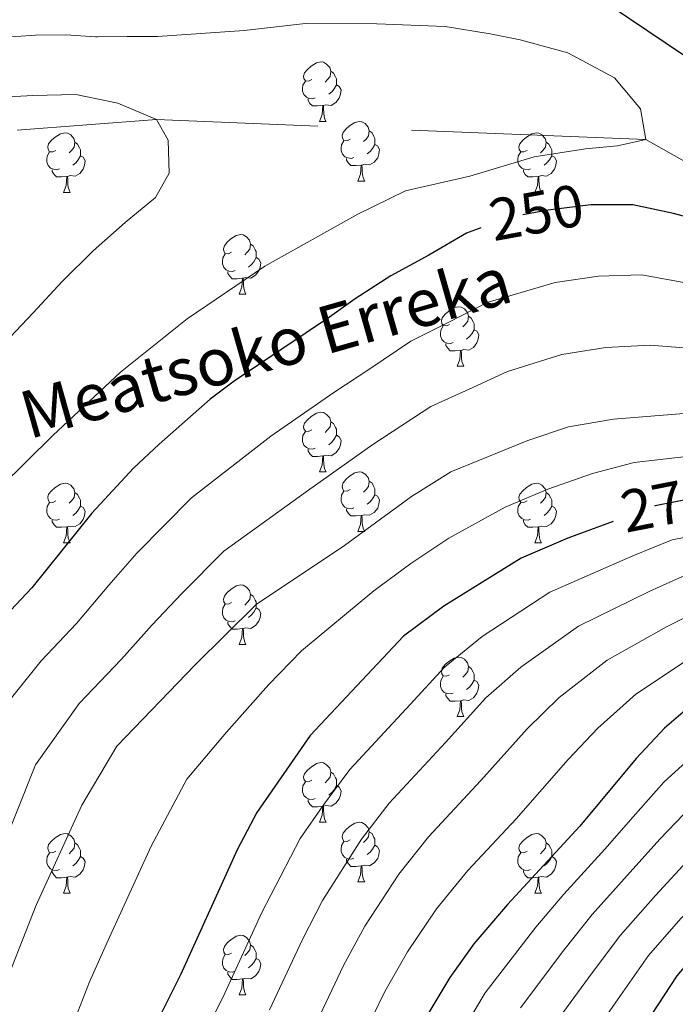
# Model space of a CAD drawing. Extents: x 612674 to 617179, y 777760 to 780805.
# Drawn here: x 613666 to 613777, y 779441 to 779606 of the extents above; entities that cross this region are included whole.
import ezdxf
from ezdxf.enums import TextEntityAlignment as Align

# ---------------------------------------------------------------- set-up
doc = ezdxf.new("R2010")
doc.units = 0
doc.header["$MEASUREMENT"] = 0
doc.linetypes.add('DGN Style 3', pattern=[55.279084, 39.48506, -15.794024])
doc.linetypes.add('DGN Style 5', pattern=[27.639542, 11.845518, -15.794024])
for name, color, linetype in [('Nivel 11', 7, 'Continuous'), ('Nivel 22', 7, 'Continuous'), ('Nivel 36', 7, 'Continuous'), ('Nivel 4', 7, 'Continuous'), ('Nivel 41', 7, 'Continuous'), ('Nivel 43', 7, 'Continuous'), ('Nivel 5', 7, 'Continuous'), ('Nivel 61', 7, 'Continuous'), ('Nivel 63', 7, 'Continuous')]:
    doc.layers.add(name, color=color, linetype=linetype)
doc.styles.add('Style-ariali', font='ariali.shx', dxfattribs={"bigfont": 'arialibig.shx'})
doc.styles.add('Style-timesi', font='timesi.shx', dxfattribs={"bigfont": 'timesibig.shx'})

msp = doc.modelspace()

# ---------------------------------------------------------------- linework, layer by layer
at = {"layer": 'Nivel 11', "color": 142, "linetype": 'DGN Style 3', "lineweight": 13}
msp.add_polyline3d([(614002.576, 779480.414, 288.606), (613994.034, 779489.979, 285), (613989.212, 779495.379, 283.329), (613967.018, 779509.408, 280), (613949.977, 779520.181, 277.571), (613931.174, 779526.524, 275), (613912.574, 779532.799, 270), (613910.652, 779533.448, 269.357), (613897.889, 779534.148, 265), (613871.624, 779535.588, 260.181), (613870.46, 779535.905, 260), (613842.382, 779543.557, 255.726), (613837.686, 779546.354, 255), (613801.739, 779569.344, 250), (613771.613, 779586.284, 245), (613689.265, 779589.636, 240), (613665.786, 779587.869, 236.527)], dxfattribs=at)
at = {"layer": 'Nivel 22', "color": 25, "linetype": 'DGN Style 5', "lineweight": 30, "flags": 128}
for points, elevation in [([(613762.642, 779575.319), (613762.39, 779575.319), (613755.205, 779574.388), (613748.03, 779573.088), (613743.843, 779571.448)], 250), ([(613784.767, 779526.614), (613780.066, 779525.955), (613773.199, 779524.607), (613766.097, 779521.984)], 275)]:
    msp.add_lwpolyline(points, dxfattribs=dict(at, elevation=elevation))
at = {"layer": 'Nivel 36', "color": 92, "linetype": 'Continuous', "lineweight": 0, "flags": 128}
for points in [[(613715.39, 779596.397), (613714.86, 779596.132), (613714.33, 779596.187), (613714.065, 779596.557), (613714.01, 779596.982), (613714.17, 779597.502), (613714.65, 779598.097), (613715.285, 779598.627), (613716.185, 779599.212), (613716.93, 779599.372), (613717.355, 779599.317), (613717.885, 779599.002), (613718.415, 779598.417), (613718.575, 779597.777), (613718.465, 779596.927), (613718.04, 779596.397), (613717.62, 779595.972)], [(613718.575, 779597.777), (613719.05, 779597.462), (613719.365, 779596.822), (613719.525, 779596.502), (613719.525, 779595.922), (613719.525, 779595.497), (613719.155, 779594.807), (613718.735, 779594.327), (613718.255, 779593.907)], [(613715.975, 779593.317), (613715.55, 779593.157), (613714.965, 779593.217), (613714.49, 779593.427), (613714.065, 779593.852), (613713.85, 779594.437), (613713.85, 779594.857), (613713.905, 779595.442), (613714.33, 779596.132)], [(613719.525, 779595.497), (613719.98, 779595.247), (613720.325, 779594.632), (613720.215, 779593.907), (613720.005, 779593.267), (613719.42, 779592.527), (613718.625, 779592.047), (613717.775, 779592.152), (613717.345, 779592.022)], [(613717.235, 779592.022), (613716.345, 779591.937), (613715.5, 779591.937), (613715.075, 779592.367), (613714.755, 779592.842), (613714.755, 779593.157)], [(613716.69, 779589.337), (613717.125, 779590.497), (613717.235, 779592.022), (613717.345, 779592.022), (613717.38, 779591.437), (613717.415, 779590.752), (613717.485, 779590.137), (613717.6, 779589.737), (613717.815, 779589.337)], [(613716.69, 779589.337), (613717.815, 779589.337)], [(613721.865, 779586.362), (613721.335, 779586.097), (613720.805, 779586.152), (613720.54, 779586.522), (613720.485, 779586.947), (613720.645, 779587.467), (613721.125, 779588.062), (613721.76, 779588.592), (613722.66, 779589.177), (613723.405, 779589.337), (613723.83, 779589.282), (613724.36, 779588.967), (613724.89, 779588.382), (613725.05, 779587.742), (613724.94, 779586.892), (613724.515, 779586.362), (613724.095, 779585.937)], [(613672.31, 779584.457), (613671.78, 779584.192), (613671.25, 779584.247), (613670.985, 779584.617), (613670.93, 779585.042), (613671.09, 779585.562), (613671.57, 779586.157), (613672.205, 779586.687), (613673.105, 779587.272), (613673.85, 779587.432), (613674.275, 779587.377), (613674.805, 779587.062), (613675.335, 779586.477), (613675.495, 779585.837), (613675.385, 779584.987), (613674.96, 779584.457), (613674.54, 779584.032)], [(613725.05, 779587.742), (613725.525, 779587.427), (613725.84, 779586.787), (613726, 779586.467), (613726, 779585.887), (613726, 779585.462), (613725.63, 779584.772), (613725.21, 779584.292), (613724.73, 779583.872)], [(613751.637, 779584.457), (613751.107, 779584.192), (613750.577, 779584.247), (613750.312, 779584.617), (613750.257, 779585.042), (613750.417, 779585.562), (613750.897, 779586.157), (613751.532, 779586.687), (613752.432, 779587.272), (613753.177, 779587.432), (613753.602, 779587.377), (613754.132, 779587.062), (613754.662, 779586.477), (613754.822, 779585.837), (613754.712, 779584.987), (613754.287, 779584.457), (613753.867, 779584.032)], [(613675.495, 779585.837), (613675.97, 779585.522), (613676.285, 779584.882), (613676.445, 779584.562), (613676.445, 779583.982), (613676.445, 779583.557), (613676.075, 779582.867), (613675.655, 779582.387), (613675.175, 779581.967)], [(613722.45, 779583.282), (613722.025, 779583.122), (613721.44, 779583.182), (613720.965, 779583.392), (613720.54, 779583.817), (613720.325, 779584.402), (613720.325, 779584.822), (613720.38, 779585.407), (613720.805, 779586.097)], [(613754.822, 779585.837), (613755.297, 779585.522), (613755.612, 779584.882), (613755.772, 779584.562), (613755.772, 779583.982), (613755.772, 779583.557), (613755.402, 779582.867), (613754.982, 779582.387), (613754.502, 779581.967)], [(613672.895, 779581.377), (613672.47, 779581.217), (613671.885, 779581.277), (613671.41, 779581.487), (613670.985, 779581.912), (613670.77, 779582.497), (613670.77, 779582.917), (613670.825, 779583.502), (613671.25, 779584.192)], [(613726, 779585.462), (613726.455, 779585.212), (613726.8, 779584.597), (613726.69, 779583.872), (613726.48, 779583.232), (613725.895, 779582.492), (613725.1, 779582.012), (613724.25, 779582.117), (613723.82, 779581.987)], [(613752.222, 779581.377), (613751.797, 779581.217), (613751.212, 779581.277), (613750.737, 779581.487), (613750.312, 779581.912), (613750.097, 779582.497), (613750.097, 779582.917), (613750.152, 779583.502), (613750.577, 779584.192)], [(613676.445, 779583.557), (613676.9, 779583.307), (613677.245, 779582.692), (613677.135, 779581.967), (613676.925, 779581.327), (613676.34, 779580.587), (613675.545, 779580.107), (613674.695, 779580.212), (613674.265, 779580.082)], [(613723.71, 779581.987), (613722.82, 779581.902), (613721.975, 779581.902), (613721.55, 779582.332), (613721.23, 779582.807), (613721.23, 779583.122)], [(613755.772, 779583.557), (613756.227, 779583.307), (613756.572, 779582.692), (613756.462, 779581.967), (613756.252, 779581.327), (613755.667, 779580.587), (613754.872, 779580.107), (613754.022, 779580.212), (613753.592, 779580.082)], [(613674.155, 779580.082), (613673.265, 779579.997), (613672.42, 779579.997), (613671.995, 779580.427), (613671.675, 779580.902), (613671.675, 779581.217)], [(613723.165, 779579.302), (613723.6, 779580.462), (613723.71, 779581.987), (613723.82, 779581.987), (613723.855, 779581.402), (613723.89, 779580.717), (613723.96, 779580.102), (613724.075, 779579.702), (613724.29, 779579.302)], [(613753.482, 779580.082), (613752.592, 779579.997), (613751.747, 779579.997), (613751.322, 779580.427), (613751.002, 779580.902), (613751.002, 779581.217)], [(613673.61, 779577.397), (613674.045, 779578.557), (613674.155, 779580.082), (613674.265, 779580.082), (613674.3, 779579.497), (613674.335, 779578.812), (613674.405, 779578.197), (613674.52, 779577.797), (613674.735, 779577.397)], [(613723.165, 779579.302), (613724.29, 779579.302)], [(613752.937, 779577.397), (613753.372, 779578.557), (613753.482, 779580.082), (613753.592, 779580.082), (613753.627, 779579.497), (613753.662, 779578.812), (613753.732, 779578.197), (613753.847, 779577.797), (613754.062, 779577.397)], [(613673.61, 779577.397), (613674.735, 779577.397)], [(613752.937, 779577.397), (613754.062, 779577.397)], [(613701.887, 779567.314), (613701.357, 779567.049), (613700.827, 779567.104), (613700.562, 779567.474), (613700.507, 779567.899), (613700.667, 779568.419), (613701.147, 779569.014), (613701.782, 779569.544), (613702.682, 779570.129), (613703.427, 779570.289), (613703.852, 779570.234), (613704.382, 779569.919), (613704.912, 779569.334), (613705.072, 779568.694), (613704.962, 779567.844), (613704.537, 779567.314), (613704.117, 779566.889)], [(613705.072, 779568.694), (613705.547, 779568.379), (613705.862, 779567.739), (613706.022, 779567.419), (613706.022, 779566.839), (613706.022, 779566.414), (613705.652, 779565.724), (613705.232, 779565.244), (613704.752, 779564.824)], [(613702.472, 779564.234), (613702.047, 779564.074), (613701.462, 779564.134), (613700.987, 779564.344), (613700.562, 779564.769), (613700.347, 779565.354), (613700.347, 779565.774), (613700.402, 779566.359), (613700.827, 779567.049)], [(613706.022, 779566.414), (613706.477, 779566.164), (613706.822, 779565.549), (613706.712, 779564.824), (613706.502, 779564.184), (613705.917, 779563.444), (613705.122, 779562.964), (613704.272, 779563.069), (613703.842, 779562.939)], [(613703.732, 779562.939), (613702.842, 779562.854), (613701.997, 779562.854), (613701.572, 779563.284), (613701.252, 779563.759), (613701.252, 779564.074)], [(613703.187, 779560.254), (613703.622, 779561.414), (613703.732, 779562.939), (613703.842, 779562.939), (613703.877, 779562.354), (613703.912, 779561.669), (613703.982, 779561.054), (613704.097, 779560.654), (613704.312, 779560.254)], [(613703.187, 779560.254), (613704.312, 779560.254)], [(613738.578, 779555.174), (613738.048, 779554.909), (613737.518, 779554.964), (613737.253, 779555.334), (613737.198, 779555.759), (613737.358, 779556.279), (613737.838, 779556.874), (613738.473, 779557.404), (613739.373, 779557.989), (613740.118, 779558.149), (613740.543, 779558.094), (613741.073, 779557.779), (613741.603, 779557.194), (613741.763, 779556.554), (613741.653, 779555.704), (613741.228, 779555.174), (613740.808, 779554.749)], [(613741.763, 779556.554), (613742.238, 779556.239), (613742.553, 779555.599), (613742.713, 779555.279), (613742.713, 779554.699), (613742.713, 779554.274), (613742.343, 779553.584), (613741.923, 779553.104), (613741.443, 779552.684)], [(613739.163, 779552.094), (613738.738, 779551.934), (613738.153, 779551.994), (613737.678, 779552.204), (613737.253, 779552.629), (613737.038, 779553.214), (613737.038, 779553.634), (613737.093, 779554.219), (613737.518, 779554.909)], [(613742.713, 779554.274), (613743.168, 779554.024), (613743.513, 779553.409), (613743.403, 779552.684), (613743.193, 779552.044), (613742.608, 779551.304), (613741.813, 779550.824), (613740.963, 779550.929), (613740.533, 779550.799)], [(613740.423, 779550.799), (613739.533, 779550.714), (613738.688, 779550.714), (613738.263, 779551.144), (613737.943, 779551.619), (613737.943, 779551.934)], [(613739.878, 779548.114), (613740.313, 779549.274), (613740.423, 779550.799), (613740.533, 779550.799), (613740.568, 779550.214), (613740.603, 779549.529), (613740.673, 779548.914), (613740.788, 779548.514), (613741.003, 779548.114)], [(613739.878, 779548.114), (613741.003, 779548.114)], [(613715.39, 779537.405), (613714.86, 779537.14), (613714.33, 779537.195), (613714.065, 779537.565), (613714.01, 779537.99), (613714.17, 779538.51), (613714.65, 779539.105), (613715.285, 779539.635), (613716.185, 779540.22), (613716.93, 779540.38), (613717.355, 779540.325), (613717.885, 779540.01), (613718.415, 779539.425), (613718.575, 779538.785), (613718.465, 779537.935), (613718.04, 779537.405), (613717.62, 779536.98)], [(613718.575, 779538.785), (613719.05, 779538.47), (613719.365, 779537.83), (613719.525, 779537.51), (613719.525, 779536.93), (613719.525, 779536.505), (613719.155, 779535.815), (613718.735, 779535.335), (613718.255, 779534.915)], [(613715.975, 779534.325), (613715.55, 779534.165), (613714.965, 779534.225), (613714.49, 779534.435), (613714.065, 779534.86), (613713.85, 779535.445), (613713.85, 779535.865), (613713.905, 779536.45), (613714.33, 779537.14)], [(613719.525, 779536.505), (613719.98, 779536.255), (613720.325, 779535.64), (613720.215, 779534.915), (613720.005, 779534.275), (613719.42, 779533.535), (613718.625, 779533.055), (613717.775, 779533.16), (613717.345, 779533.03)], [(613717.235, 779533.03), (613716.345, 779532.945), (613715.5, 779532.945), (613715.075, 779533.375), (613714.755, 779533.85), (613714.755, 779534.165)], [(613716.69, 779530.345), (613717.125, 779531.505), (613717.235, 779533.03), (613717.345, 779533.03), (613717.38, 779532.445), (613717.415, 779531.76), (613717.485, 779531.145), (613717.6, 779530.745), (613717.815, 779530.345)], [(613716.69, 779530.345), (613717.815, 779530.345)], [(613721.865, 779527.37), (613721.335, 779527.105), (613720.805, 779527.16), (613720.54, 779527.53), (613720.485, 779527.955), (613720.645, 779528.475), (613721.125, 779529.07), (613721.76, 779529.6), (613722.66, 779530.185), (613723.405, 779530.345), (613723.83, 779530.29), (613724.36, 779529.975), (613724.89, 779529.39), (613725.05, 779528.75), (613724.94, 779527.9), (613724.515, 779527.37), (613724.095, 779526.945)], [(613672.31, 779525.465), (613671.78, 779525.2), (613671.25, 779525.255), (613670.985, 779525.625), (613670.93, 779526.05), (613671.09, 779526.57), (613671.57, 779527.165), (613672.205, 779527.695), (613673.105, 779528.28), (613673.85, 779528.44), (613674.275, 779528.385), (613674.805, 779528.07), (613675.335, 779527.485), (613675.495, 779526.845), (613675.385, 779525.995), (613674.96, 779525.465), (613674.54, 779525.04)], [(613725.05, 779528.75), (613725.525, 779528.435), (613725.84, 779527.795), (613726, 779527.475), (613726, 779526.895), (613726, 779526.47), (613725.63, 779525.78), (613725.21, 779525.3), (613724.73, 779524.88)], [(613751.637, 779525.465), (613751.107, 779525.2), (613750.577, 779525.255), (613750.312, 779525.625), (613750.257, 779526.05), (613750.417, 779526.57), (613750.897, 779527.165), (613751.532, 779527.695), (613752.432, 779528.28), (613753.177, 779528.44), (613753.602, 779528.385), (613754.132, 779528.07), (613754.662, 779527.485), (613754.822, 779526.845), (613754.712, 779525.995), (613754.287, 779525.465), (613753.867, 779525.04)], [(613675.495, 779526.845), (613675.97, 779526.53), (613676.285, 779525.89), (613676.445, 779525.57), (613676.445, 779524.99), (613676.445, 779524.565), (613676.075, 779523.875), (613675.655, 779523.395), (613675.175, 779522.975)], [(613722.45, 779524.29), (613722.025, 779524.13), (613721.44, 779524.19), (613720.965, 779524.4), (613720.54, 779524.825), (613720.325, 779525.41), (613720.325, 779525.83), (613720.38, 779526.415), (613720.805, 779527.105)], [(613726, 779526.47), (613726.455, 779526.22), (613726.8, 779525.605), (613726.69, 779524.88), (613726.48, 779524.24), (613725.895, 779523.5), (613725.1, 779523.02), (613724.25, 779523.125), (613723.82, 779522.995)], [(613754.822, 779526.845), (613755.297, 779526.53), (613755.612, 779525.89), (613755.772, 779525.57), (613755.772, 779524.99), (613755.772, 779524.565), (613755.402, 779523.875), (613754.982, 779523.395), (613754.502, 779522.975)], [(613672.895, 779522.385), (613672.47, 779522.225), (613671.885, 779522.285), (613671.41, 779522.495), (613670.985, 779522.92), (613670.77, 779523.505), (613670.77, 779523.925), (613670.825, 779524.51), (613671.25, 779525.2)], [(613676.445, 779524.565), (613676.9, 779524.315), (613677.245, 779523.7), (613677.135, 779522.975), (613676.925, 779522.335), (613676.34, 779521.595), (613675.545, 779521.115), (613674.695, 779521.22), (613674.265, 779521.09)], [(613752.222, 779522.385), (613751.797, 779522.225), (613751.212, 779522.285), (613750.737, 779522.495), (613750.312, 779522.92), (613750.097, 779523.505), (613750.097, 779523.925), (613750.152, 779524.51), (613750.577, 779525.2)], [(613755.772, 779524.565), (613756.227, 779524.315), (613756.572, 779523.7), (613756.462, 779522.975), (613756.252, 779522.335), (613755.667, 779521.595), (613754.872, 779521.115), (613754.022, 779521.22), (613753.592, 779521.09)], [(613723.71, 779522.995), (613722.82, 779522.91), (613721.975, 779522.91), (613721.55, 779523.34), (613721.23, 779523.815), (613721.23, 779524.13)], [(613723.165, 779520.31), (613723.6, 779521.47), (613723.71, 779522.995), (613723.82, 779522.995), (613723.855, 779522.41), (613723.89, 779521.725), (613723.96, 779521.11), (613724.075, 779520.71), (613724.29, 779520.31)], [(613674.155, 779521.09), (613673.265, 779521.005), (613672.42, 779521.005), (613671.995, 779521.435), (613671.675, 779521.91), (613671.675, 779522.225)], [(613673.61, 779518.405), (613674.045, 779519.565), (613674.155, 779521.09), (613674.265, 779521.09), (613674.3, 779520.505), (613674.335, 779519.82), (613674.405, 779519.205), (613674.52, 779518.805), (613674.735, 779518.405)], [(613753.482, 779521.09), (613752.592, 779521.005), (613751.747, 779521.005), (613751.322, 779521.435), (613751.002, 779521.91), (613751.002, 779522.225)], [(613752.937, 779518.405), (613753.372, 779519.565), (613753.482, 779521.09), (613753.592, 779521.09), (613753.627, 779520.505), (613753.662, 779519.82), (613753.732, 779519.205), (613753.847, 779518.805), (613754.062, 779518.405)], [(613723.165, 779520.31), (613724.29, 779520.31)], [(613673.61, 779518.405), (613674.735, 779518.405)], [(613752.937, 779518.405), (613754.062, 779518.405)], [(613701.887, 779508.322), (613701.357, 779508.057), (613700.827, 779508.112), (613700.562, 779508.482), (613700.507, 779508.907), (613700.667, 779509.427), (613701.147, 779510.022), (613701.782, 779510.552), (613702.682, 779511.137), (613703.427, 779511.297), (613703.852, 779511.242), (613704.382, 779510.927), (613704.912, 779510.342), (613705.072, 779509.702), (613704.962, 779508.852), (613704.537, 779508.322), (613704.117, 779507.897)], [(613705.072, 779509.702), (613705.547, 779509.387), (613705.862, 779508.747), (613706.022, 779508.427), (613706.022, 779507.847), (613706.022, 779507.422), (613705.652, 779506.732), (613705.232, 779506.252), (613704.752, 779505.832)], [(613702.472, 779505.242), (613702.047, 779505.082), (613701.462, 779505.142), (613700.987, 779505.352), (613700.562, 779505.777), (613700.347, 779506.362), (613700.347, 779506.782), (613700.402, 779507.367), (613700.827, 779508.057)], [(613706.022, 779507.422), (613706.477, 779507.172), (613706.822, 779506.557), (613706.712, 779505.832), (613706.502, 779505.192), (613705.917, 779504.452), (613705.122, 779503.972), (613704.272, 779504.077), (613703.842, 779503.947)], [(613703.732, 779503.947), (613702.842, 779503.862), (613701.997, 779503.862), (613701.572, 779504.292), (613701.252, 779504.767), (613701.252, 779505.082)], [(613703.187, 779501.262), (613703.622, 779502.422), (613703.732, 779503.947), (613703.842, 779503.947), (613703.877, 779503.362), (613703.912, 779502.677), (613703.982, 779502.062), (613704.097, 779501.662), (613704.312, 779501.262)], [(613703.187, 779501.262), (613704.312, 779501.262)], [(613738.578, 779496.182), (613738.048, 779495.917), (613737.518, 779495.972), (613737.253, 779496.342), (613737.198, 779496.767), (613737.358, 779497.287), (613737.838, 779497.882), (613738.473, 779498.412), (613739.373, 779498.997), (613740.118, 779499.157), (613740.543, 779499.102), (613741.073, 779498.787), (613741.603, 779498.202), (613741.763, 779497.562), (613741.653, 779496.712), (613741.228, 779496.182), (613740.808, 779495.757)], [(613741.763, 779497.562), (613742.238, 779497.247), (613742.553, 779496.607), (613742.713, 779496.287), (613742.713, 779495.707), (613742.713, 779495.282), (613742.343, 779494.592), (613741.923, 779494.112), (613741.443, 779493.692)], [(613739.163, 779493.102), (613738.738, 779492.942), (613738.153, 779493.002), (613737.678, 779493.212), (613737.253, 779493.637), (613737.038, 779494.222), (613737.038, 779494.642), (613737.093, 779495.227), (613737.518, 779495.917)], [(613742.713, 779495.282), (613743.168, 779495.032), (613743.513, 779494.417), (613743.403, 779493.692), (613743.193, 779493.052), (613742.608, 779492.312), (613741.813, 779491.832), (613740.963, 779491.937), (613740.533, 779491.807)], [(613740.423, 779491.807), (613739.533, 779491.722), (613738.688, 779491.722), (613738.263, 779492.152), (613737.943, 779492.627), (613737.943, 779492.942)], [(613739.878, 779489.122), (613740.313, 779490.282), (613740.423, 779491.807), (613740.533, 779491.807), (613740.568, 779491.222), (613740.603, 779490.537), (613740.673, 779489.922), (613740.788, 779489.522), (613741.003, 779489.122)], [(613739.878, 779489.122), (613741.003, 779489.122)], [(613715.39, 779478.413), (613714.86, 779478.148), (613714.33, 779478.203), (613714.065, 779478.573), (613714.01, 779478.998), (613714.17, 779479.518), (613714.65, 779480.113), (613715.285, 779480.643), (613716.185, 779481.228), (613716.93, 779481.388), (613717.355, 779481.333), (613717.885, 779481.018), (613718.415, 779480.433), (613718.575, 779479.793), (613718.465, 779478.943), (613718.04, 779478.413), (613717.62, 779477.988)], [(613718.575, 779479.793), (613719.05, 779479.478), (613719.365, 779478.838), (613719.525, 779478.518), (613719.525, 779477.938), (613719.525, 779477.513), (613719.155, 779476.823), (613718.735, 779476.343), (613718.255, 779475.923)], [(613715.975, 779475.333), (613715.55, 779475.173), (613714.965, 779475.233), (613714.49, 779475.443), (613714.065, 779475.868), (613713.85, 779476.453), (613713.85, 779476.873), (613713.905, 779477.458), (613714.33, 779478.148)], [(613719.525, 779477.513), (613719.98, 779477.263), (613720.325, 779476.648), (613720.215, 779475.923), (613720.005, 779475.283), (613719.42, 779474.543), (613718.625, 779474.063), (613717.775, 779474.168), (613717.345, 779474.038)], [(613717.235, 779474.038), (613716.345, 779473.953), (613715.5, 779473.953), (613715.075, 779474.383), (613714.755, 779474.858), (613714.755, 779475.173)], [(613716.69, 779471.353), (613717.125, 779472.513), (613717.235, 779474.038), (613717.345, 779474.038), (613717.38, 779473.453), (613717.415, 779472.768), (613717.485, 779472.153), (613717.6, 779471.753), (613717.815, 779471.353)], [(613716.69, 779471.353), (613717.815, 779471.353)], [(613721.865, 779468.378), (613721.335, 779468.113), (613720.805, 779468.168), (613720.54, 779468.538), (613720.485, 779468.963), (613720.645, 779469.483), (613721.125, 779470.078), (613721.76, 779470.608), (613722.66, 779471.193), (613723.405, 779471.353), (613723.83, 779471.298), (613724.36, 779470.983), (613724.89, 779470.398), (613725.05, 779469.758), (613724.94, 779468.908), (613724.515, 779468.378), (613724.095, 779467.953)], [(613725.05, 779469.758), (613725.525, 779469.443), (613725.84, 779468.803), (613726, 779468.483), (613726, 779467.903), (613726, 779467.478), (613725.63, 779466.788), (613725.21, 779466.308), (613724.73, 779465.888)], [(613672.31, 779466.473), (613671.78, 779466.208), (613671.25, 779466.263), (613670.985, 779466.633), (613670.93, 779467.058), (613671.09, 779467.578), (613671.57, 779468.173), (613672.205, 779468.703), (613673.105, 779469.288), (613673.85, 779469.448), (613674.275, 779469.393), (613674.805, 779469.078), (613675.335, 779468.493), (613675.495, 779467.853), (613675.385, 779467.003), (613674.96, 779466.473), (613674.54, 779466.048)], [(613675.495, 779467.853), (613675.97, 779467.538), (613676.285, 779466.898), (613676.445, 779466.578), (613676.445, 779465.998), (613676.445, 779465.573), (613676.075, 779464.883), (613675.655, 779464.403), (613675.175, 779463.983)], [(613722.45, 779465.298), (613722.025, 779465.138), (613721.44, 779465.198), (613720.965, 779465.408), (613720.54, 779465.833), (613720.325, 779466.418), (613720.325, 779466.838), (613720.38, 779467.423), (613720.805, 779468.113)], [(613751.637, 779466.473), (613751.107, 779466.208), (613750.577, 779466.263), (613750.312, 779466.633), (613750.257, 779467.058), (613750.417, 779467.578), (613750.897, 779468.173), (613751.532, 779468.703), (613752.432, 779469.288), (613753.177, 779469.448), (613753.602, 779469.393), (613754.132, 779469.078), (613754.662, 779468.493), (613754.822, 779467.853), (613754.712, 779467.003), (613754.287, 779466.473), (613753.867, 779466.048)], [(613754.822, 779467.853), (613755.297, 779467.538), (613755.612, 779466.898), (613755.772, 779466.578), (613755.772, 779465.998), (613755.772, 779465.573), (613755.402, 779464.883), (613754.982, 779464.403), (613754.502, 779463.983)], [(613672.895, 779463.393), (613672.47, 779463.233), (613671.885, 779463.293), (613671.41, 779463.503), (613670.985, 779463.928), (613670.77, 779464.513), (613670.77, 779464.933), (613670.825, 779465.518), (613671.25, 779466.208)], [(613726, 779467.478), (613726.455, 779467.228), (613726.8, 779466.613), (613726.69, 779465.888), (613726.48, 779465.248), (613725.895, 779464.508), (613725.1, 779464.028), (613724.25, 779464.133), (613723.82, 779464.003)], [(613752.222, 779463.393), (613751.797, 779463.233), (613751.212, 779463.293), (613750.737, 779463.503), (613750.312, 779463.928), (613750.097, 779464.513), (613750.097, 779464.933), (613750.152, 779465.518), (613750.577, 779466.208)], [(613676.445, 779465.573), (613676.9, 779465.323), (613677.245, 779464.708), (613677.135, 779463.983), (613676.925, 779463.343), (613676.34, 779462.603), (613675.545, 779462.123), (613674.695, 779462.228), (613674.265, 779462.098)], [(613723.71, 779464.003), (613722.82, 779463.918), (613721.975, 779463.918), (613721.55, 779464.348), (613721.23, 779464.823), (613721.23, 779465.138)], [(613755.772, 779465.573), (613756.227, 779465.323), (613756.572, 779464.708), (613756.462, 779463.983), (613756.252, 779463.343), (613755.667, 779462.603), (613754.872, 779462.123), (613754.022, 779462.228), (613753.592, 779462.098)], [(613674.155, 779462.098), (613673.265, 779462.013), (613672.42, 779462.013), (613671.995, 779462.443), (613671.675, 779462.918), (613671.675, 779463.233)], [(613723.165, 779461.318), (613723.6, 779462.478), (613723.71, 779464.003), (613723.82, 779464.003), (613723.855, 779463.418), (613723.89, 779462.733), (613723.96, 779462.118), (613724.075, 779461.718), (613724.29, 779461.318)], [(613753.482, 779462.098), (613752.592, 779462.013), (613751.747, 779462.013), (613751.322, 779462.443), (613751.002, 779462.918), (613751.002, 779463.233)], [(613673.61, 779459.413), (613674.045, 779460.573), (613674.155, 779462.098), (613674.265, 779462.098), (613674.3, 779461.513), (613674.335, 779460.828), (613674.405, 779460.213), (613674.52, 779459.813), (613674.735, 779459.413)], [(613723.165, 779461.318), (613724.29, 779461.318)], [(613752.937, 779459.413), (613753.372, 779460.573), (613753.482, 779462.098), (613753.592, 779462.098), (613753.627, 779461.513), (613753.662, 779460.828), (613753.732, 779460.213), (613753.847, 779459.813), (613754.062, 779459.413)], [(613673.61, 779459.413), (613674.735, 779459.413)], [(613752.937, 779459.413), (613754.062, 779459.413)], [(613701.887, 779449.33), (613701.357, 779449.065), (613700.827, 779449.12), (613700.562, 779449.49), (613700.507, 779449.915), (613700.667, 779450.435), (613701.147, 779451.03), (613701.782, 779451.56), (613702.682, 779452.145), (613703.427, 779452.305), (613703.852, 779452.25), (613704.382, 779451.935), (613704.912, 779451.35), (613705.072, 779450.71), (613704.962, 779449.86), (613704.537, 779449.33), (613704.117, 779448.905)], [(613705.072, 779450.71), (613705.547, 779450.395), (613705.862, 779449.755), (613706.022, 779449.435), (613706.022, 779448.855), (613706.022, 779448.43), (613705.652, 779447.74), (613705.232, 779447.26), (613704.752, 779446.84)], [(613702.472, 779446.25), (613702.047, 779446.09), (613701.462, 779446.15), (613700.987, 779446.36), (613700.562, 779446.785), (613700.347, 779447.37), (613700.347, 779447.79), (613700.402, 779448.375), (613700.827, 779449.065)], [(613706.022, 779448.43), (613706.477, 779448.18), (613706.822, 779447.565), (613706.712, 779446.84), (613706.502, 779446.2), (613705.917, 779445.46), (613705.122, 779444.98), (613704.272, 779445.085), (613703.842, 779444.955)], [(613703.732, 779444.955), (613702.842, 779444.87), (613701.997, 779444.87), (613701.572, 779445.3), (613701.252, 779445.775), (613701.252, 779446.09)], [(613703.187, 779442.27), (613703.622, 779443.43), (613703.732, 779444.955), (613703.842, 779444.955), (613703.877, 779444.37), (613703.912, 779443.685), (613703.982, 779443.07), (613704.097, 779442.67), (613704.312, 779442.27)], [(613703.187, 779442.27), (613704.312, 779442.27)]]:
    msp.add_lwpolyline(points, dxfattribs=at)
at = {"layer": 'Nivel 4', "color": 25, "linetype": 'Continuous', "lineweight": 30, "flags": 128}
for points, elevation in [([(613584.18, 779609.299), (613588.709, 779610.577), (613610.76, 779615.442), (613623.099, 779617.158), (613654.524, 779620.509), (613681.055, 779623.804), (613724.331, 779623.11), (613749.222, 779618.597), (613760.102, 779612.599), (613777.796, 779600.686), (613789.784, 779587.881), (613798.358, 779578.312), (613801.995, 779573.602), (613801.739, 779569.344), (613799.032, 779566.869), (613794.968, 779566.76), (613789.732, 779569.024), (613783.183, 779571.992), (613776.294, 779573.841), (613769.414, 779575.322), (613762.642, 779575.319)], 250), ([(613743.843, 779571.448), (613741.444, 779570.509), (613735.072, 779566.827), (613728.695, 779563.329), (613722.698, 779559.472), (613718.346, 779556.401), (613702.307, 779545.587), (613698.307, 779542.586), (613689.676, 779534.974), (613685.387, 779530.982), (613678.373, 779523.4), (613668.248, 779510.831), (613656.765, 779498.607)], 250), ([(613766.097, 779521.984), (613758.498, 779519.178), (613750.635, 779515.787), (613737.594, 779507.751), (613730.8, 779502.66), (613715.13, 779485.932), (613706.121, 779473.006), (613702.896, 779466.794), (613693.283, 779445.649), (613689.529, 779438.11), (613675.471, 779401.257), (613668.888, 779388.11), (613659.011, 779367.036), (613654.691, 779360.211), (613644.801, 779348.861), (613635.671, 779343.316), (613631.1, 779340.558), (613622.956, 779334.673), (613612.817, 779329.178), (613604.079, 779322.676), (613594.34, 779317.45), (613589.106, 779314.211)], 275), ([(613779.897, 779491.54), (613774.791, 779487.17), (613770, 779482.072), (613760.495, 779470.684), (613748.321, 779457.515), (613742.691, 779450.892), (613738.641, 779445.181), (613734.579, 779438.445), (613730.803, 779430.921), (613727.807, 779423.948), (613725.09, 779416.451), (613714.423, 779396.982), (613707.948, 779383.389), (613702.062, 779369.006), (613698.952, 779362.734), (613690.277, 779350.042), (613680.387, 779337.303), (613675.643, 779332.155), (613658.268, 779317.64)], 300), ([(613793.314, 779462.052), (613787.524, 779457.171), (613781.749, 779451.273), (613776.852, 779445.489), (613768.284, 779432.46), (613756.06, 779410.178), (613752.872, 779403.947), (613742.869, 779381.411), (613734.854, 779365.977), (613721.527, 779346.643), (613712.057, 779333.93), (613702.043, 779321.733), (613675.067, 779294.412), (613669.755, 779289.854), (613656.435, 779282.341), (613649.081, 779279.759), (613644.958, 779276.56), (613635.507, 779272.424), (613621.484, 779265.48), (613617.133, 779263.015), (613604.139, 779254.115), (613590.234, 779246.618)], 325)]:
    msp.add_lwpolyline(points, dxfattribs=dict(at, elevation=elevation))
at = {"layer": 'Nivel 5', "color": 25, "linetype": 'Continuous', "lineweight": 0, "flags": 128}
for points, elevation in [([(613663.913, 779603.531), (613668.902, 779603.85), (613674.005, 779603.898), (613679, 779603.575), (613679.294, 779603.575), (613684.293, 779603.619), (613689.393, 779603.664), (613704.02, 779604.631), (613714.34, 779605.83), (613726.357, 779605.781), (613737.83, 779605.347), (613745.443, 779604.072), (613750.461, 779603.096), (613758.468, 779600.907), (613766.345, 779596.68), (613770.736, 779591.436), (613771.613, 779586.284), (613766.835, 779585.232), (613761.488, 779584.72), (613752.835, 779583.38), (613742.015, 779580.134), (613731.175, 779577.626), (613723.145, 779573.715), (613707.48, 779564.979), (613694.407, 779556.127), (613683.185, 779547.139), (613671.823, 779536.484), (613658.493, 779523.374)], 245), ([(613661.252, 779593.325), (613668.452, 779593.702), (613675.656, 779593.894), (613682.72, 779592.419), (613689.265, 779589.636), (613691.205, 779586.175), (613691.353, 779580.633), (613689.06, 779576.505), (613683.996, 779572.303), (613678.577, 779567.538), (613673.353, 779562.407), (613668.503, 779557.102), (613663.649, 779551.981)], 240), ([(613782.393, 779561.452), (613770.887, 779563.489), (613763.65, 779563.287), (613756.34, 779562.233), (613744.889, 779558.88), (613738.48, 779555.543), (613732.056, 779552.325), (613725.157, 779547.706), (613719.093, 779543.72), (613708.496, 779536.373), (613695.129, 779525.98), (613685.932, 779516.625), (613681.242, 779511.252), (613675.803, 779504.825), (613669.835, 779498.54), (613661.12, 779487.744)], 255), ([(613781.603, 779550.912), (613772.361, 779551.657), (613764.911, 779551.255), (613757.475, 779550.079), (613748.334, 779547.251), (613741.888, 779544.26), (613735.418, 779541.321), (613725.645, 779534.954), (613714.685, 779527.16), (613700.582, 779516.986), (613693.492, 779509.85), (613688.503, 779504.556), (613683.358, 779498.819)], 260), ([(613849.208, 779534.005), (613837.773, 779535.74), (613822.072, 779538.041), (613817.236, 779539.21), (613809.984, 779540.09), (613802.81, 779540.694), (613795.81, 779540.772), (613780.814, 779540.373), (613766.172, 779539.224), (613758.611, 779537.925), (613751.779, 779535.622), (613738.78, 779530.318), (613732.197, 779526.188), (613720.875, 779517.947), (613706.035, 779507.993), (613695.765, 779497.86), (613682.597, 779484.164), (613676.676, 779474.232), (613668.966, 779457.367), (613662.597, 779441.218)], 265), ([(613780.44, 779533.164), (613769.685, 779531.915), (613762.621, 779530.053), (613755.138, 779527.4), (613747.966, 779524.382), (613738.436, 779519.151), (613732.065, 779514.909), (613725.837, 779510.303), (613713.631, 779500.217), (613708.091, 779494.504), (613701.02, 779486.501), (613694.359, 779478.585), (613688.337, 779467.326), (613681.124, 779451.508), (613677.963, 779444.482), (613674.815, 779436.393)], 270), ([(613789.641, 779521.523), (613776.052, 779518.921), (613769.459, 779516.202), (613755.466, 779510.063), (613744.075, 779502.615), (613737.742, 779497.467), (613731.959, 779491.149), (613721.768, 779480.248), (613717.439, 779474.329), (613713.435, 779468.583), (613706.914, 779456.025), (613700.787, 779442.703), (613697.184, 779435.277)], 280), ([(613708.291, 779439.757), (613713.83, 779451.63), (613717.194, 779458.148), (613723.752, 779468.47), (613728.406, 779474.565), (613737.905, 779484.747), (613744.685, 779492.274), (613750.556, 779497.479), (613760.297, 779504.34), (613772.286, 779510.223), (613778.905, 779513.235)], 285), ([(613715.795, 779436.812), (613720.746, 779447.235), (613724.343, 779453.826), (613730.065, 779462.61), (613735.044, 779468.881), (613743.851, 779478.346), (613751.628, 779487.082), (613757.037, 779492.343), (613765.128, 779498.616), (613775.114, 779504.244), (613781.758, 779507.549)], 290), ([(613683.358, 779498.819), (613676.216, 779491.352), (613668.898, 779480.988), (613658.327, 779454.703), (613651.681, 779436.166), (613645.788, 779414.93), (613637.883, 779392.621), (613625.948, 779376.113), (613621.197, 779372.541), (613617.547, 779369.12), (613613.096, 779365.656), (613608.829, 779363.051), (613590.385, 779353.251), (613588.485, 779351.411)], 260), ([(613777.941, 779498.265), (613769.959, 779492.893), (613763.518, 779487.207), (613758.571, 779481.889), (613749.797, 779471.944), (613741.682, 779463.198), (613736.378, 779456.751), (613731.492, 779449.503), (613727.662, 779442.84), (613723.299, 779433.866)], 295), ([(613740.221, 779435.246), (613744.569, 779442.636), (613753.082, 779453.673), (613757.828, 779459.221), (613764.745, 779466.801), (613769.488, 779472.28), (613774.679, 779478.082), (613784.588, 779487.104)], 305), ([(613756.426, 779437.548), (613762.606, 779445.99), (613767.34, 779452.355), (613773.247, 779459.037), (613778.506, 779464.725), (613784.038, 779470.102), (613792.226, 779476.741), (613801.804, 779481.249), (613809.493, 779483.544), (613822.669, 779484.86), (613835.389, 779484.983), (613843.399, 779484.28), (613854.236, 779482.997), (613862.26, 779481.197), (613872.333, 779478.083), (613878.966, 779475.401), (613886.308, 779472.136), (613895.244, 779466.969), (613903.529, 779460.481), (613909.666, 779455.19), (613918.885, 779447.529), (613925.429, 779442.145), (613934.188, 779434.336)], 315), ([(613762.355, 779435.004), (613767.368, 779442.149), (613772.096, 779448.922), (613777.498, 779455.155), (613783.015, 779460.948), (613788.718, 779466.112), (613796.045, 779471.559), (613804.089, 779475.275), (613811.828, 779477.569), (613822.376, 779478.863), (613835.811, 779478.932), (613844.158, 779478.011), (613853.31, 779476.479), (613860.93, 779474.483), (613869.718, 779471.435), (613876.17, 779468.539), (613883.556, 779465.065), (613890.986, 779460.619), (613898.638, 779455.169), (613904.502, 779450.417), (613914.804, 779441.917), (613921.549, 779436.099)], 320), ([(613750.498, 779440.092), (613757.844, 779449.832), (613762.584, 779455.788), (613768.996, 779462.919), (613773.997, 779468.503), (613779.359, 779474.092)], 310)]:
    msp.add_lwpolyline(points, dxfattribs=dict(at, elevation=elevation))
at = {"layer": 'Nivel 61', "color": 19, "linetype": 'Continuous', "lineweight": 0}
msp.add_3dface([(613569.61, 780482.15, 397), (616956.74, 780539.44, 603.862), (616996.51, 778225.85, 263), (613608.23, 778168.55, 285.385)], dxfattribs=at)
at = {"layer": 'Nivel 63', "color": 7, "linetype": 'Continuous', "lineweight": 0}
msp.add_3dface([(612724.287, 777759.763, -0.25), (617178.646, 777835.092, -0.25), (617128.427, 780804.677, -0.25), (612674.067, 780729.349, -0.25)], dxfattribs=at)

# ---------------------------------------------------------------- texts
at = {"layer": 'Nivel 41', "color": 25, "linetype": 'Continuous', "lineweight": 0, "style": 'Style-ariali'}
for s, rotation, p in [('250', 10.26971, (613753.2, 779574.025, 250)), ('275', 11.10601, (613775.363, 779525.032, 275))]:
    msp.add_text(s, height=7, rotation=rotation, dxfattribs=at).set_placement(p, align=Align.MIDDLE_CENTER)
at = {"layer": 'Nivel 43', "color": 142, "linetype": 'Continuous', "lineweight": 0, "style": 'Style-timesi'}
msp.add_text('Meatsoko Erreka', height=8, rotation=15.891, dxfattribs=at).set_placement((613667.78, 779535.807, 244.289))

doc.saveas('drawing.dxf')
